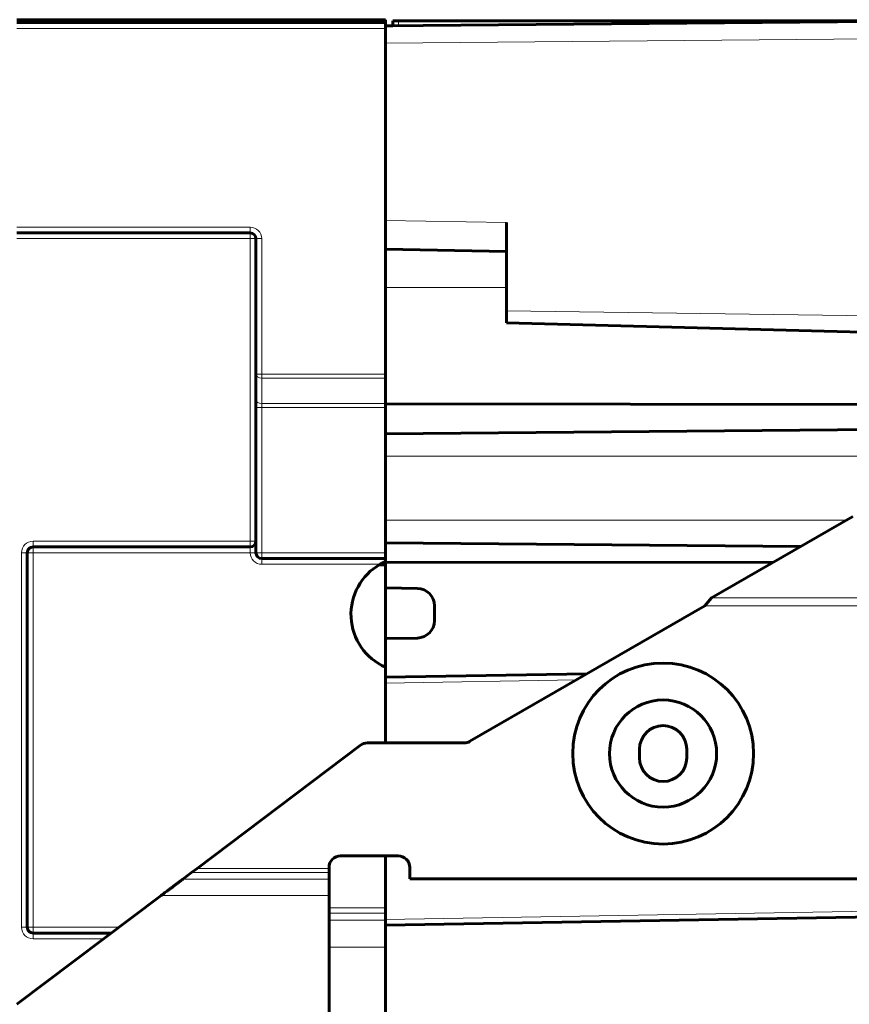
# Model space of a CAD drawing. Units: millimetres. Extents: x -927 to 2003, y 571 to 1729.
# Drawn here: x -854 to -710, y 1112 to 1283 of the extents above; entities that cross this region are included whole.
import ezdxf

# ---------------------------------------------------------------- set-up
doc = ezdxf.new("R2010")
doc.units = ezdxf.units.MM
doc.linetypes.add('K5LT_BASIC', pattern=[0])
doc.linetypes.add('K5LT_THIN', pattern=[0])

msp = doc.modelspace()

# ---------------------------------------------------------------- linework, layer by layer
at = {"linetype": 'K5LT_BASIC', "lineweight": 60}
for p, q in [((-790.97, 1283.3), (-854.97, 1283.3)), ((-790.97, 1283.3), (-790.97, 1282.8)), ((-790.97, 1282.23), (-667.97, 1283.3)), ((-854.97, 1282.8), (-790.97, 1282.8)), ((-790.97, 1282.8), (-790.97, 1281.8)), ((-789.7, 1282.24), (-790.97, 1282.23)), ((-790.97, 1221.79), (-790.97, 1281.8)), ((-789.7, 1283.1), (-788.71, 1283.1)), ((-789.7, 1282.24), (-789.7, 1283.1)), ((-690.75, 1283.1), (-788.71, 1283.1)), ((-769.97, 1248.08), (-769.97, 1232.75)), ((-814.47, 1246.3), (-854.97, 1246.3)), ((-813.47, 1245.3), (-813.47, 1221.79)), ((-790.97, 1243.45), (-769.97, 1243.08)), ((-769.97, 1230.69), (-769.97, 1232.75)), ((-689.97, 1228.6), (-769.97, 1230.69)), ((-813.47, 1221.79), (-813.47, 1217.36)), ((-790.97, 1221.79), (-790.97, 1221.11)), ((-790.97, 1216.69), (-790.97, 1221.11)), ((-813.47, 1216.01), (-813.47, 1217.36)), ((-790.97, 1216.69), (-790.97, 1216.01)), ((-790.97, 1216.65), (-675.08, 1216.51)), ((-813.47, 1216.01), (-813.47, 1190.8)), ((-790.97, 1190.8), (-790.97, 1216.01)), ((-682.18, 1212.41), (-790.97, 1211.46)), ((-790.97, 1192.51), (-790.97, 1196.44)), ((-709.85, 1197.11), (-734.38, 1182.95)), ((-814.47, 1191.8), (-852.17, 1191.8)), ((-718.91, 1191.88), (-790.97, 1192.51)), ((-853.17, 1190.8), (-853.17, 1125.8)), ((-812.47, 1189.8), (-790.97, 1189.8)), ((-790.97, 1190.8), (-790.97, 1189.8)), ((-790.97, 1189.8), (-790.97, 1189.26)), ((-790.97, 1189.08), (-790.97, 1189.26)), ((-792.13, 1188.67), (-790.97, 1188.67)), ((-723.62, 1189.16), (-790.97, 1189.08)), ((-790.97, 1189.08), (-790.97, 1184.7)), ((-785.42, 1184.6), (-790.97, 1184.7)), ((-790.97, 1184.7), (-790.97, 1175.9)), ((-735.55, 1181.6), (-734.38, 1182.95)), ((-782.47, 1179), (-782.47, 1181.6)), ((-776.31, 1158.07), (-735.55, 1181.6)), ((-790.97, 1175.9), (-785.42, 1176)), ((-790.97, 1175.9), (-790.97, 1170.93)), ((-790.97, 1168.71), (-790.97, 1170.93)), ((-756.01, 1169.79), (-790.97, 1169.18)), ((-790.97, 1168.18), (-790.97, 1168.71)), ((-790.97, 1168.18), (-790.97, 1157.8)), ((-823.7, 1136), (-795.3, 1157.4)), ((-794.1, 1157.8), (-777.31, 1157.8)), ((-746.87, 1155.2), (-746.87, 1156.7)), ((-738.67, 1156.7), (-738.67, 1155.2)), ((-788.77, 1138.2), (-798.77, 1138.2)), ((-790.97, 1129.2), (-790.97, 1138.2)), ((-824.64, 1135.29), (-826.15, 1134.16)), ((-823.7, 1136), (-824.64, 1135.29)), ((-800.77, 1136.2), (-800.77, 1136)), ((-800.77, 1136), (-800.77, 1135.29)), ((-800.77, 1135.29), (-800.77, 1134.16)), ((-786.77, 1134.2), (-786.77, 1136.2)), ((-800.77, 1131.33), (-800.77, 1134.16)), ((-696.27, 1134.2), (-786.77, 1134.2)), ((-854.97, 1112.43), (-829.9, 1131.33)), ((-800.77, 1131.33), (-800.77, 1107.27)), ((-790.97, 1129.2), (-790.97, 1128.26)), ((-790.97, 1127.04), (-790.97, 1128.26)), ((-690.27, 1127.91), (-790.97, 1126.15)), ((-790.97, 1127.04), (-790.97, 1126.15)), ((-790.97, 1092.8), (-790.97, 1126.15)), ((-838.56, 1124.8), (-852.17, 1124.8))]:
    msp.add_line(p, q, dxfattribs=at)
at = {"linetype": 'K5LT_THIN', "lineweight": 18}
for p, q in [((-854.97, 1281.8), (-790.97, 1281.8)), ((-788.71, 1282.25), (-788.71, 1283.1)), ((-790.97, 1279.23), (-667.97, 1280.3)), ((-790.97, 1248.45), (-769.97, 1248.08)), ((-814.47, 1247.3), (-854.97, 1247.3)), ((-814.47, 1246.3), (-814.47, 1247.3)), ((-814.47, 1245.3), (-814.47, 1246.3)), ((-854.97, 1245.3), (-814.47, 1245.3)), ((-814.47, 1192.8), (-814.47, 1245.3)), ((-813.47, 1245.3), (-814.47, 1245.3)), ((-813.47, 1245.3), (-812.47, 1245.3)), ((-812.47, 1245.3), (-812.47, 1221.79)), ((-790.97, 1236.8), (-769.97, 1236.8)), ((-769.97, 1232.75), (-689.97, 1231.7)), ((-812.47, 1221.79), (-813.47, 1221.79)), ((-812.47, 1221.79), (-790.97, 1221.79)), ((-812.47, 1221.11), (-812.47, 1221.79)), ((-812.47, 1221.11), (-812.47, 1216.69)), ((-812.47, 1221.11), (-790.97, 1221.11)), ((-812.47, 1216.01), (-812.47, 1216.69)), ((-790.97, 1216.69), (-812.47, 1216.69)), ((-813.47, 1216.01), (-812.47, 1216.01)), ((-812.47, 1216.01), (-812.47, 1190.8)), ((-790.97, 1216.01), (-812.47, 1216.01)), ((-690.62, 1207.54), (-790.97, 1207.54)), ((-711.01, 1196.44), (-790.97, 1196.44)), ((-852.17, 1192.8), (-814.47, 1192.8)), ((-852.17, 1191.8), (-852.17, 1192.8)), ((-814.47, 1191.8), (-814.47, 1192.8)), ((-813.47, 1192.8), (-814.47, 1192.8)), ((-852.17, 1191.8), (-852.17, 1190.8)), ((-814.47, 1190.8), (-814.47, 1191.8)), ((-854.17, 1190.8), (-853.17, 1190.8)), ((-854.17, 1125.8), (-854.17, 1190.8)), ((-852.17, 1190.8), (-853.17, 1190.8)), ((-814.47, 1190.8), (-852.17, 1190.8)), ((-852.17, 1190.8), (-852.17, 1125.8)), ((-813.47, 1190.8), (-814.47, 1190.8)), ((-812.47, 1190.8), (-813.47, 1190.8)), ((-812.47, 1190.8), (-790.97, 1190.8)), ((-812.47, 1189.8), (-812.47, 1190.8)), ((-812.47, 1189.8), (-812.47, 1188.8)), ((-791.9, 1188.8), (-812.47, 1188.8)), ((-734.38, 1182.95), (-648.77, 1182.95)), ((-648.77, 1181.6), (-735.55, 1181.6)), ((-757.8, 1168.75), (-790.97, 1168.18)), ((-800.77, 1135.29), (-824.64, 1135.29)), ((-800.77, 1136), (-823.7, 1136)), ((-800.77, 1134.16), (-826.15, 1134.16)), ((-800.77, 1131.33), (-829.9, 1131.33)), ((-790.97, 1129.2), (-800.77, 1129.2)), ((-790.97, 1128.26), (-800.77, 1128.26)), ((-790.97, 1127.15), (-690.27, 1128.91)), ((-800.77, 1127.04), (-790.97, 1127.04)), ((-853.17, 1125.8), (-854.17, 1125.8)), ((-852.17, 1125.8), (-853.17, 1125.8)), ((-852.17, 1125.8), (-852.17, 1124.8)), ((-837.24, 1125.8), (-852.17, 1125.8)), ((-852.17, 1124.8), (-852.17, 1123.8)), ((-852.17, 1123.8), (-839.89, 1123.8)), ((-800.77, 1122.34), (-790.97, 1122.34))]:
    msp.add_line(p, q, dxfattribs=at)
at = {"linetype": 'K5LT_BASIC', "lineweight": 60}
for radius in [15.7, 9.3]:
    msp.add_circle((-742.77, 1155.95), radius, dxfattribs=at)
at = {"linetype": 'K5LT_THIN', "lineweight": 18}
for centre, start, end in [((-814.47, 1245.3), 0, 90), ((-852.17, 1190.8), 90, 180), ((-812.47, 1190.8), 180, 270), ((-852.17, 1125.8), 180, 270)]:
    msp.add_arc(centre, 2, start, end, dxfattribs=at)
at = {"linetype": 'K5LT_BASIC', "lineweight": 60}
for centre, radius, start, end in [((-814.47, 1245.3), 1, 0, 90), ((-814.47, 1192.8), 1, 270, 0), ((-852.17, 1190.8), 1, 90, 180), ((-812.47, 1190.8), 1, 180, 270), ((-786.97, 1180.1), 10, 113.5782, 119.5414), ((-786.97, 1180.1), 10, 119.5414, 246.4218), ((-785.47, 1181.6), 3, 0, 89), ((-785.47, 1179), 3, 271, 0), ((-742.77, 1156.7), 4.1, 0, 180), ((-794.1, 1155.8), 2, 90, 127), ((-777.31, 1159.8), 2, 270, 300), ((-742.77, 1155.2), 4.1, 180, 0), ((-798.77, 1136.2), 2, 90, 180), ((-788.77, 1136.2), 2, 0, 90), ((-852.17, 1125.8), 1, 180, 270)]:
    msp.add_arc(centre, radius, start, end, dxfattribs=at)
at = {"linetype": 'K5LT_THIN', "lineweight": 18}
for centre, major_axis, start_param, end_param in [((-812.47, 1221.79), (-1, 0), 0, 1.570796), ((-812.47, 1217.36), (1, 0), 3.141593, 4.712389)]:
    msp.add_ellipse(centre, major_axis=major_axis, ratio=0.677057, start_param=start_param, end_param=end_param, dxfattribs=at)
at = {"linetype": 'K5LT_BASIC', "lineweight": 60}
msp.add_open_spline([(-829.9, 1131.33), (-829.86, 1131.36), (-829.77, 1131.42), (-829.64, 1131.52), (-829.47, 1131.65), (-829.22, 1131.84), (-828.88, 1132.1), (-828.47, 1132.4), (-828.07, 1132.7), (-827.74, 1132.95), (-827.5, 1133.13), (-827.32, 1133.27), (-827.15, 1133.4), (-826.97, 1133.53), (-826.79, 1133.67), (-826.63, 1133.79), (-826.51, 1133.88), (-826.43, 1133.94), (-826.36, 1134), (-826.3, 1134.04), (-826.24, 1134.08), (-826.19, 1134.12), (-826.16, 1134.15), (-826.15, 1134.16)], degree=3, knots=[0, 0, 0, 0, 0.026651, 0.056431, 0.089272, 0.143526, 0.223062, 0.329019, 0.438764, 0.525882, 0.589225, 0.633423, 0.677954, 0.735632, 0.791155, 0.844537, 0.877808, 0.905922, 0.927726, 0.948373, 0.966711, 0.983915, 1, 1, 1, 1], dxfattribs=at)

doc.saveas('drawing.dxf')
